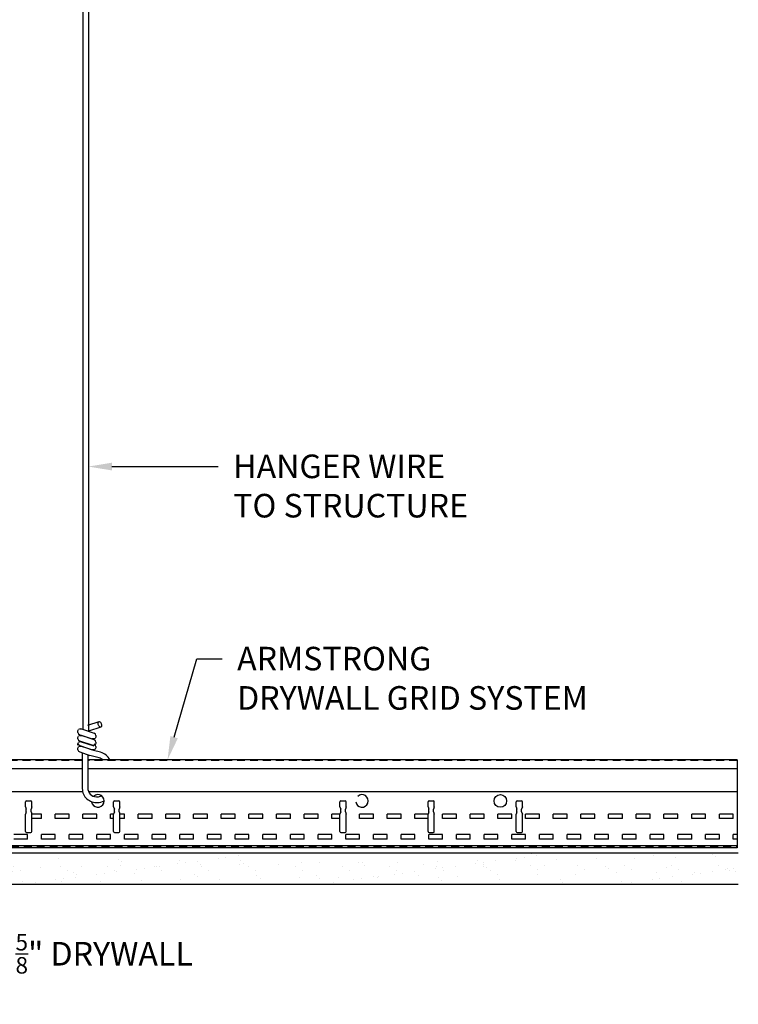
# Model space of a CAD drawing. Units: inches. Extents: x 3654 to 3682.6, y 2537.1 to 2575.2.
# Drawn here: x 3668.4 to 3682.6, y 2540.8 to 2560.4 of the extents above; entities that cross this region are included whole.
import ezdxf
from ezdxf import colors
from ezdxf.entities.mleader import LeaderData, LeaderLine
from ezdxf.math import Vec2, Vec3

# ---------------------------------------------------------------- set-up
doc = ezdxf.new("R2010")
doc.units = ezdxf.units.IN
doc.header["$MEASUREMENT"] = 0
doc.linetypes.add('DASHED', pattern=[0.23622, 0.15748, -0.07874])
doc.layers.add('Susp Units 1', color=6, linetype='Continuous')
doc.layers.add('TEXT', color=7, linetype='Continuous')
doc.styles.get("Standard").update_dxf_attribs({"font": 'ARIALN.TTF'})

msp = doc.modelspace()

# ---------------------------------------------------------------- hatches: boundary and pattern name
h = msp.add_hatch()
h.set_pattern_fill('AR-SAND', color=256, scale=0.3)
h.set_pattern_definition([(37.5, (3647.13, 2543.53653), (-0.018898, 0.578047), [0, -0.456, 0, -0.51, 0, -0.4875]), (7.5, (3647.13, 2543.5365), (0.530933, 0.846644), [0, -0.246, 0, -0.411, 0, -0.1575]), (327.5, (3646.761, 2543.53653), (0.9342426, 0.001698), [0, -0.15, 0, -0.54, 0, -0.705]), (317.5, (3646.761, 2543.5365), (0.901838, 0.263303), [0, -0.075, 0, -0.354, 0, -0.405])])
h.paths.add_polyline_path([(3660.46833, 2543.84903), (3660.46833, 2543.22403), (3682.64929, 2543.22403), (3682.64929, 2543.84903)])

# ---------------------------------------------------------------- linework, layer by layer
for p, q in [((3682.64929, 2543.84903), (3660.46833, 2543.84903)), ((3682.64929, 2543.22403), (3660.46833, 2543.22403))]:
    msp.add_line(p, q)
at = {"layer": 'Susp Units 1'}
for p, q in [((3669.61661, 2575.21846), (3669.61661, 2546.30873)), ((3669.72941, 2574.937), (3669.72941, 2546.27055)), ((3669.72086, 2546.38999), (3669.94119, 2546.46456)), ((3669.5174, 2546.24762), (3669.52122, 2546.2782)), ((3669.5174, 2546.24762), (3669.53269, 2546.22086)), ((3669.52122, 2546.2782), (3669.53651, 2546.30496)), ((3669.53269, 2546.22086), (3669.55945, 2546.20175)), ((3669.56327, 2546.31643), (3669.53651, 2546.30496)), ((3669.56417, 2546.31682), (3669.59476, 2546.31682)), ((3669.59385, 2546.31643), (3669.84232, 2546.23233)), ((3669.97559, 2546.35371), (3669.73156, 2546.26982)), ((3669.86908, 2546.21322), (3669.84232, 2546.23233)), ((3669.88055, 2546.18646), (3669.86908, 2546.21322)), ((3669.5174, 2546.11765), (3669.52122, 2546.14823)), ((3669.5174, 2546.11765), (3669.53269, 2546.09089)), ((3669.5174, 2546.03152), (3669.53269, 2546.00476)), ((3669.5174, 2545.99151), (3669.52122, 2546.02209)), ((3669.52122, 2546.14823), (3669.53651, 2546.17499)), ((3669.52122, 2546.02209), (3669.53651, 2546.04502)), ((3669.53269, 2546.09089), (3669.55945, 2546.0756)), ((3669.56327, 2546.18646), (3669.53651, 2546.17499)), ((3669.56327, 2546.06031), (3669.53651, 2546.04502)), ((3669.55945, 2546.20175), (3669.8041, 2546.11765)), ((3669.8041, 2545.99151), (3669.55945, 2546.0756)), ((3669.56327, 2546.18646), (3669.59385, 2546.18646)), ((3669.59385, 2546.05649), (3669.56327, 2546.06031)), ((3669.84232, 2546.10236), (3669.59385, 2546.18646)), ((3669.84232, 2545.97239), (3669.59385, 2546.05649)), ((3669.83468, 2546.11765), (3669.8041, 2546.11765)), ((3669.86144, 2546.12912), (3669.83468, 2546.11765)), ((3669.86908, 2546.08325), (3669.84232, 2546.10236)), ((3669.88055, 2546.15588), (3669.86144, 2546.12912)), ((3669.88055, 2546.02591), (3669.86144, 2546.00297)), ((3669.88055, 2546.05649), (3669.86908, 2546.08325)), ((3669.88055, 2546.18646), (3669.88055, 2546.15588)), ((3669.88055, 2546.05649), (3669.88055, 2546.02591)), ((3669.5174, 2545.90155), (3669.52122, 2545.93213)), ((3669.5174, 2545.90155), (3669.53269, 2545.87479)), ((3669.52122, 2545.93213), (3669.53651, 2545.95889)), ((3669.53269, 2546.00476), (3669.55945, 2545.98564)), ((3669.53269, 2545.87479), (3669.55945, 2545.8595)), ((3669.56327, 2545.97035), (3669.53651, 2545.95889)), ((3669.55945, 2545.98564), (3669.8041, 2545.90155)), ((3669.55945, 2545.8595), (3669.75823, 2545.79117)), ((3669.59385, 2545.97035), (3669.56327, 2545.97035)), ((3669.84232, 2545.88626), (3669.59385, 2545.97035)), ((3669.60806, 2545.84279), (3669.60806, 2545.15079)), ((3669.83468, 2545.98768), (3669.8041, 2545.99151)), ((3669.83468, 2545.90155), (3669.8041, 2545.90155)), ((3669.9709, 2545.85334), (3669.8338, 2545.88991)), ((3669.86144, 2546.00297), (3669.83468, 2545.98768)), ((3669.86144, 2545.91301), (3669.83468, 2545.90155)), ((3669.86908, 2545.99711), (3669.84232, 2546.0124)), ((3669.88055, 2545.93977), (3669.86144, 2545.91301)), ((3669.88055, 2545.97035), (3669.86908, 2545.99711)), ((3669.88055, 2545.97035), (3669.88055, 2545.93977)), ((3669.72086, 2545.80401), (3669.72086, 2545.15079)), ((3682.62681, 2545.70296), (3669.72086, 2545.70296)), ((3669.94445, 2545.74149), (3669.75823, 2545.79117)), ((3669.60806, 2545.52205), (3660.46333, 2545.52205)), ((3682.62681, 2545.52205), (3669.72086, 2545.52205)), ((3669.61616, 2545.06705), (3660.46333, 2545.06705)), ((3682.62681, 2545.06705), (3669.73525, 2545.06705)), ((3668.48127, 2544.77196), (3668.48127, 2544.86696)), ((3668.50127, 2544.88696), (3668.58627, 2544.88696)), ((3668.60627, 2544.77196), (3668.60627, 2544.86696)), ((3669.88733, 2544.85561), (3669.91007, 2544.85561)), ((3669.88908, 2544.96841), (3669.91378, 2544.96843)), ((3670.23127, 2544.77196), (3670.23127, 2544.86696)), ((3670.25127, 2544.88696), (3670.33627, 2544.88696)), ((3670.35627, 2544.77196), (3670.35627, 2544.86696)), ((3674.73127, 2544.77196), (3674.73127, 2544.86696)), ((3674.75127, 2544.88696), (3674.83627, 2544.88696)), ((3674.85627, 2544.77196), (3674.85627, 2544.86696)), ((3676.48127, 2544.77196), (3676.48127, 2544.86696)), ((3676.50127, 2544.88696), (3676.58627, 2544.88696)), ((3676.60627, 2544.77196), (3676.60627, 2544.86696)), ((3678.23127, 2544.77196), (3678.23127, 2544.86696)), ((3678.25127, 2544.88696), (3678.33627, 2544.88696)), ((3678.35627, 2544.77196), (3678.35627, 2544.86696)), ((3668.48127, 2544.77196), (3668.49627, 2544.72196)), ((3668.49627, 2544.67196), (3668.48127, 2544.62196)), ((3668.49627, 2544.67196), (3668.49627, 2544.72196)), ((3668.60627, 2544.77196), (3668.59127, 2544.72196)), ((3668.59127, 2544.67196), (3668.59127, 2544.72196)), ((3668.59127, 2544.67196), (3668.60627, 2544.62196)), ((3670.23127, 2544.77196), (3670.24627, 2544.72196)), ((3670.24627, 2544.67196), (3670.23127, 2544.62196)), ((3670.24627, 2544.67196), (3670.24627, 2544.72196)), ((3670.35627, 2544.77196), (3670.34127, 2544.72196)), ((3670.34127, 2544.67196), (3670.34127, 2544.72196)), ((3670.34127, 2544.67196), (3670.35627, 2544.62196)), ((3674.73127, 2544.77196), (3674.74627, 2544.72196)), ((3674.74627, 2544.67196), (3674.73127, 2544.62196)), ((3674.74627, 2544.67196), (3674.74627, 2544.72196)), ((3674.85627, 2544.77196), (3674.84127, 2544.72196)), ((3674.84127, 2544.67196), (3674.84127, 2544.72196)), ((3674.84127, 2544.67196), (3674.85627, 2544.62196)), ((3676.48127, 2544.77196), (3676.49627, 2544.72196)), ((3676.49627, 2544.67196), (3676.48127, 2544.62196)), ((3676.49627, 2544.67196), (3676.49627, 2544.72196)), ((3676.60627, 2544.77196), (3676.59127, 2544.72196)), ((3676.59127, 2544.67196), (3676.59127, 2544.72196)), ((3676.59127, 2544.67196), (3676.60627, 2544.62196)), ((3678.23127, 2544.77196), (3678.24627, 2544.72196)), ((3678.24627, 2544.67196), (3678.23127, 2544.62196)), ((3678.24627, 2544.67196), (3678.24627, 2544.72196)), ((3678.35627, 2544.77196), (3678.34127, 2544.72196)), ((3678.34127, 2544.67196), (3678.34127, 2544.72196)), ((3678.34127, 2544.67196), (3678.35627, 2544.62196)), ((3668.48127, 2544.28196), (3668.48127, 2544.62196)), ((3668.79707, 2544.62396), (3668.60567, 2544.62396)), ((3668.60627, 2544.28196), (3668.60627, 2544.62196)), ((3668.79707, 2544.53396), (3668.60627, 2544.53396)), ((3668.79707, 2544.53396), (3668.79707, 2544.62396)), ((3669.34707, 2544.62396), (3669.07207, 2544.62396)), ((3669.07207, 2544.53396), (3669.07207, 2544.62396)), ((3669.34707, 2544.53396), (3669.07207, 2544.53396)), ((3669.34707, 2544.53396), (3669.34707, 2544.62396)), ((3669.89707, 2544.62396), (3669.62207, 2544.62396)), ((3669.62207, 2544.53396), (3669.62207, 2544.62396)), ((3669.89707, 2544.53396), (3669.62207, 2544.53396)), ((3669.89707, 2544.53396), (3669.89707, 2544.62396)), ((3670.17207, 2544.53396), (3670.17207, 2544.62396)), ((3670.23187, 2544.62396), (3670.17207, 2544.62396)), ((3670.23127, 2544.53396), (3670.17207, 2544.53396)), ((3670.23127, 2544.28196), (3670.23127, 2544.62196)), ((3670.44707, 2544.62396), (3670.35567, 2544.62396)), ((3670.35627, 2544.28196), (3670.35627, 2544.62196)), ((3670.44707, 2544.53396), (3670.35627, 2544.53396)), ((3670.44707, 2544.53396), (3670.44707, 2544.62396)), ((3670.99707, 2544.62396), (3670.72207, 2544.62396)), ((3670.72207, 2544.53396), (3670.72207, 2544.62396)), ((3670.99707, 2544.53396), (3670.72207, 2544.53396)), ((3670.99707, 2544.53396), (3670.99707, 2544.62396)), ((3671.54707, 2544.62396), (3671.27207, 2544.62396)), ((3671.27207, 2544.53396), (3671.27207, 2544.62396)), ((3671.54707, 2544.53396), (3671.27207, 2544.53396)), ((3671.54707, 2544.53396), (3671.54707, 2544.62396)), ((3672.09707, 2544.62396), (3671.82207, 2544.62396)), ((3671.82207, 2544.53396), (3671.82207, 2544.62396)), ((3672.09707, 2544.53396), (3671.82207, 2544.53396)), ((3672.09707, 2544.53396), (3672.09707, 2544.62396)), ((3672.64707, 2544.62396), (3672.37207, 2544.62396)), ((3672.37207, 2544.53396), (3672.37207, 2544.62396)), ((3672.64707, 2544.53396), (3672.37207, 2544.53396)), ((3672.64707, 2544.53396), (3672.64707, 2544.62396)), ((3673.19707, 2544.62396), (3672.92207, 2544.62396)), ((3672.92207, 2544.53396), (3672.92207, 2544.62396)), ((3673.19707, 2544.53396), (3672.92207, 2544.53396)), ((3673.19707, 2544.53396), (3673.19707, 2544.62396)), ((3673.74707, 2544.62396), (3673.47207, 2544.62396)), ((3673.47207, 2544.53396), (3673.47207, 2544.62396)), ((3673.74707, 2544.53396), (3673.47207, 2544.53396)), ((3673.74707, 2544.53396), (3673.74707, 2544.62396)), ((3674.29707, 2544.62396), (3674.02207, 2544.62396)), ((3674.02207, 2544.53396), (3674.02207, 2544.62396)), ((3674.29707, 2544.53396), (3674.02207, 2544.53396)), ((3674.29707, 2544.53396), (3674.29707, 2544.62396)), ((3674.73187, 2544.62396), (3674.57207, 2544.62396)), ((3674.57207, 2544.53396), (3674.57207, 2544.62396)), ((3674.73127, 2544.53396), (3674.57207, 2544.53396)), ((3674.73127, 2544.28196), (3674.73127, 2544.62196)), ((3674.85627, 2544.28196), (3674.85627, 2544.62196)), ((3675.39707, 2544.62396), (3675.12207, 2544.62396)), ((3675.12207, 2544.53396), (3675.12207, 2544.62396)), ((3675.39707, 2544.53396), (3675.12207, 2544.53396)), ((3675.39707, 2544.53396), (3675.39707, 2544.62396)), ((3675.94707, 2544.62396), (3675.67207, 2544.62396)), ((3675.67207, 2544.53396), (3675.67207, 2544.62396)), ((3675.94707, 2544.53396), (3675.67207, 2544.53396)), ((3675.94707, 2544.53396), (3675.94707, 2544.62396)), ((3676.48187, 2544.62396), (3676.22207, 2544.62396)), ((3676.22207, 2544.53396), (3676.22207, 2544.62396)), ((3676.48127, 2544.53396), (3676.22207, 2544.53396)), ((3676.48127, 2544.28196), (3676.48127, 2544.62196)), ((3676.60627, 2544.28196), (3676.60627, 2544.62196)), ((3677.04707, 2544.62396), (3676.77207, 2544.62396)), ((3676.77207, 2544.53396), (3676.77207, 2544.62396)), ((3677.04707, 2544.53396), (3676.77207, 2544.53396)), ((3677.04707, 2544.53396), (3677.04707, 2544.62396)), ((3677.59707, 2544.62396), (3677.32207, 2544.62396)), ((3677.32207, 2544.53396), (3677.32207, 2544.62396)), ((3677.59707, 2544.53396), (3677.32207, 2544.53396)), ((3677.59707, 2544.53396), (3677.59707, 2544.62396)), ((3678.14707, 2544.62396), (3677.87207, 2544.62396)), ((3677.87207, 2544.53396), (3677.87207, 2544.62396)), ((3678.14707, 2544.53396), (3677.87207, 2544.53396)), ((3678.14707, 2544.53396), (3678.14707, 2544.62396)), ((3678.23127, 2544.28196), (3678.23127, 2544.62196)), ((3678.35627, 2544.28196), (3678.35627, 2544.62196)), ((3678.69707, 2544.62396), (3678.42207, 2544.62396)), ((3678.42207, 2544.53396), (3678.42207, 2544.62396)), ((3678.69707, 2544.53396), (3678.42207, 2544.53396)), ((3678.69707, 2544.53396), (3678.69707, 2544.62396)), ((3679.24707, 2544.62396), (3678.97207, 2544.62396)), ((3678.97207, 2544.53396), (3678.97207, 2544.62396)), ((3679.24707, 2544.53396), (3678.97207, 2544.53396)), ((3679.24707, 2544.53396), (3679.24707, 2544.62396)), ((3679.79707, 2544.62396), (3679.52207, 2544.62396)), ((3679.52207, 2544.53396), (3679.52207, 2544.62396)), ((3679.79707, 2544.53396), (3679.52207, 2544.53396)), ((3679.79707, 2544.53396), (3679.79707, 2544.62396)), ((3680.34707, 2544.62396), (3680.07207, 2544.62396)), ((3680.07207, 2544.53396), (3680.07207, 2544.62396)), ((3680.34707, 2544.53396), (3680.07207, 2544.53396)), ((3680.34707, 2544.53396), (3680.34707, 2544.62396)), ((3680.89707, 2544.62396), (3680.62207, 2544.62396)), ((3680.62207, 2544.53396), (3680.62207, 2544.62396)), ((3680.89707, 2544.53396), (3680.62207, 2544.53396)), ((3680.89707, 2544.53396), (3680.89707, 2544.62396)), ((3681.44707, 2544.62396), (3681.17207, 2544.62396)), ((3681.17207, 2544.53396), (3681.17207, 2544.62396)), ((3681.44707, 2544.53396), (3681.17207, 2544.53396)), ((3681.44707, 2544.53396), (3681.44707, 2544.62396)), ((3681.99707, 2544.62396), (3681.72207, 2544.62396)), ((3681.72207, 2544.53396), (3681.72207, 2544.62396)), ((3681.99707, 2544.53396), (3681.72207, 2544.53396)), ((3681.99707, 2544.53396), (3681.99707, 2544.62396)), ((3682.54707, 2544.62396), (3682.27207, 2544.62396)), ((3682.27207, 2544.53396), (3682.27207, 2544.62396)), ((3682.54707, 2544.53396), (3682.27207, 2544.53396)), ((3682.54707, 2544.53396), (3682.54707, 2544.62396)), ((3668.50127, 2544.26196), (3668.58627, 2544.26196)), ((3670.25127, 2544.26196), (3670.33627, 2544.26196)), ((3674.75127, 2544.26196), (3674.83627, 2544.26196)), ((3676.50127, 2544.26196), (3676.58627, 2544.26196)), ((3678.25127, 2544.26196), (3678.33627, 2544.26196)), ((3668.52207, 2544.21696), (3668.24707, 2544.21696)), ((3668.52207, 2544.12696), (3668.24707, 2544.12696)), ((3668.52207, 2544.12696), (3668.52207, 2544.21696)), ((3668.79707, 2544.12696), (3668.79707, 2544.21696)), ((3669.07207, 2544.21696), (3668.79707, 2544.21696)), ((3669.07207, 2544.12696), (3668.79707, 2544.12696)), ((3669.07207, 2544.12696), (3669.07207, 2544.21696)), ((3669.34707, 2544.12696), (3669.34707, 2544.21696)), ((3669.62207, 2544.21696), (3669.34707, 2544.21696)), ((3669.62207, 2544.12696), (3669.34707, 2544.12696)), ((3669.62207, 2544.12696), (3669.62207, 2544.21696)), ((3669.89707, 2544.12696), (3669.89707, 2544.21696)), ((3670.17207, 2544.21696), (3669.89707, 2544.21696)), ((3670.17207, 2544.12696), (3669.89707, 2544.12696)), ((3670.17207, 2544.12696), (3670.17207, 2544.21696)), ((3670.44707, 2544.12696), (3670.44707, 2544.21696)), ((3670.72207, 2544.21696), (3670.44707, 2544.21696)), ((3670.72207, 2544.12696), (3670.44707, 2544.12696)), ((3670.72207, 2544.12696), (3670.72207, 2544.21696)), ((3670.99707, 2544.12696), (3670.99707, 2544.21696)), ((3671.27207, 2544.21696), (3670.99707, 2544.21696)), ((3671.27207, 2544.12696), (3670.99707, 2544.12696)), ((3671.27207, 2544.12696), (3671.27207, 2544.21696)), ((3671.54707, 2544.12696), (3671.54707, 2544.21696)), ((3671.82207, 2544.21696), (3671.54707, 2544.21696)), ((3671.82207, 2544.12696), (3671.54707, 2544.12696)), ((3671.82207, 2544.12696), (3671.82207, 2544.21696)), ((3672.09707, 2544.12696), (3672.09707, 2544.21696)), ((3672.37207, 2544.21696), (3672.09707, 2544.21696)), ((3672.37207, 2544.12696), (3672.09707, 2544.12696)), ((3672.37207, 2544.12696), (3672.37207, 2544.21696)), ((3672.64707, 2544.12696), (3672.64707, 2544.21696)), ((3672.92207, 2544.21696), (3672.64707, 2544.21696)), ((3672.92207, 2544.12696), (3672.64707, 2544.12696)), ((3672.92207, 2544.12696), (3672.92207, 2544.21696)), ((3673.19707, 2544.12696), (3673.19707, 2544.21696)), ((3673.47207, 2544.21696), (3673.19707, 2544.21696)), ((3673.47207, 2544.12696), (3673.19707, 2544.12696)), ((3673.47207, 2544.12696), (3673.47207, 2544.21696)), ((3673.74707, 2544.12696), (3673.74707, 2544.21696)), ((3674.02207, 2544.21696), (3673.74707, 2544.21696)), ((3674.02207, 2544.12696), (3673.74707, 2544.12696)), ((3674.02207, 2544.12696), (3674.02207, 2544.21696)), ((3674.29707, 2544.12696), (3674.29707, 2544.21696)), ((3674.57207, 2544.21696), (3674.29707, 2544.21696)), ((3674.57207, 2544.12696), (3674.29707, 2544.12696)), ((3674.57207, 2544.12696), (3674.57207, 2544.21696)), ((3674.84707, 2544.12696), (3674.84707, 2544.21696)), ((3675.12207, 2544.21696), (3674.84707, 2544.21696)), ((3675.12207, 2544.12696), (3674.84707, 2544.12696)), ((3675.12207, 2544.12696), (3675.12207, 2544.21696)), ((3675.39707, 2544.12696), (3675.39707, 2544.21696)), ((3675.67207, 2544.21696), (3675.39707, 2544.21696)), ((3675.67207, 2544.12696), (3675.39707, 2544.12696)), ((3675.67207, 2544.12696), (3675.67207, 2544.21696)), ((3675.94707, 2544.12696), (3675.94707, 2544.21696)), ((3676.22207, 2544.21696), (3675.94707, 2544.21696)), ((3676.22207, 2544.12696), (3675.94707, 2544.12696)), ((3676.22207, 2544.12696), (3676.22207, 2544.21696)), ((3676.49707, 2544.12696), (3676.49707, 2544.21696)), ((3676.77207, 2544.21696), (3676.49707, 2544.21696)), ((3676.77207, 2544.12696), (3676.49707, 2544.12696)), ((3676.77207, 2544.12696), (3676.77207, 2544.21696)), ((3677.04707, 2544.12696), (3677.04707, 2544.21696)), ((3677.32207, 2544.21696), (3677.04707, 2544.21696)), ((3677.32207, 2544.12696), (3677.04707, 2544.12696)), ((3677.32207, 2544.12696), (3677.32207, 2544.21696)), ((3677.59707, 2544.12696), (3677.59707, 2544.21696)), ((3677.87207, 2544.21696), (3677.59707, 2544.21696)), ((3677.87207, 2544.12696), (3677.59707, 2544.12696)), ((3677.87207, 2544.12696), (3677.87207, 2544.21696)), ((3678.14707, 2544.12696), (3678.14707, 2544.21696)), ((3678.42207, 2544.21696), (3678.14707, 2544.21696)), ((3678.42207, 2544.12696), (3678.14707, 2544.12696)), ((3678.42207, 2544.12696), (3678.42207, 2544.21696)), ((3678.69707, 2544.12696), (3678.69707, 2544.21696)), ((3678.97207, 2544.21696), (3678.69707, 2544.21696)), ((3678.69707, 2544.12696), (3678.69707, 2544.21696)), ((3678.97207, 2544.21696), (3678.69707, 2544.21696)), ((3678.97207, 2544.12696), (3678.69707, 2544.12696)), ((3678.97207, 2544.12696), (3678.69707, 2544.12696)), ((3678.97207, 2544.12696), (3678.97207, 2544.21696)), ((3678.97207, 2544.12696), (3678.97207, 2544.21696)), ((3679.24707, 2544.12696), (3679.24707, 2544.21696)), ((3679.52207, 2544.21696), (3679.24707, 2544.21696)), ((3679.52207, 2544.12696), (3679.24707, 2544.12696)), ((3679.52207, 2544.12696), (3679.52207, 2544.21696)), ((3679.79707, 2544.12696), (3679.79707, 2544.21696)), ((3680.07207, 2544.21696), (3679.79707, 2544.21696)), ((3680.07207, 2544.12696), (3679.79707, 2544.12696)), ((3680.07207, 2544.12696), (3680.07207, 2544.21696)), ((3680.34707, 2544.12696), (3680.34707, 2544.21696)), ((3680.62207, 2544.21696), (3680.34707, 2544.21696)), ((3680.62207, 2544.12696), (3680.34707, 2544.12696)), ((3680.62207, 2544.12696), (3680.62207, 2544.21696)), ((3680.89707, 2544.12696), (3680.89707, 2544.21696)), ((3681.17207, 2544.21696), (3680.89707, 2544.21696)), ((3681.17207, 2544.12696), (3680.89707, 2544.12696)), ((3681.17207, 2544.12696), (3681.17207, 2544.21696)), ((3681.44707, 2544.12696), (3681.44707, 2544.21696)), ((3681.72207, 2544.21696), (3681.44707, 2544.21696)), ((3681.72207, 2544.12696), (3681.44707, 2544.12696)), ((3681.72207, 2544.12696), (3681.72207, 2544.21696)), ((3681.99707, 2544.12696), (3681.99707, 2544.21696)), ((3682.27207, 2544.21696), (3681.99707, 2544.21696)), ((3682.27207, 2544.12696), (3681.99707, 2544.12696)), ((3682.27207, 2544.12696), (3682.27207, 2544.21696)), ((3682.54707, 2544.12696), (3682.54707, 2544.21696)), ((3682.62681, 2544.21696), (3682.54707, 2544.21696)), ((3682.62681, 2544.12696), (3682.54707, 2544.12696)), ((3660.46333, 2544.00105), (3682.62681, 2544.00105))]:
    msp.add_line(p, q, dxfattribs=at)
at = {"layer": 'Susp Units 1', "linetype": 'DASHED'}
for p, q in [((3669.60806, 2545.68996), (3660.46333, 2545.68996)), ((3682.62681, 2545.68996), (3669.72086, 2545.68996)), ((3660.46333, 2543.98305), (3682.62681, 2543.98305))]:
    msp.add_line(p, q, dxfattribs=at)
at = {"layer": 'Susp Units 1'}
for points in [[(3669.60806, 2545.70296), (3660.46333, 2545.70296), (3660.46333, 2544.71571)], [(3682.62681, 2545.70296), (3682.62681, 2544.13729)], [(3682.62681, 2544.13729), (3682.62681, 2543.95605), (3660.46333, 2543.95605)]]:
    msp.add_lwpolyline(points, dxfattribs=at)
at = {"layer": 'Susp Units 1', "linetype": 'Continuous'}
msp.add_polyline3d([(3669.97559, 2546.35371, 0), (3669.95674, 2546.3575, 0), (3669.93841, 2546.37769, 0), (3669.92642, 2546.40786, 0), (3669.92459, 2546.43844, 0), (3669.93348, 2546.45971, 0), (3669.95028, 2546.46492, 0), (3669.96966, 2546.45243, 0), (3669.98545, 2546.42618, 0), (3669.99266, 2546.39453, 0), (3669.98898, 2546.36751, 0), (3669.97559, 2546.35371, 0)], dxfattribs=at)
at = {"layer": 'Susp Units 1'}
msp.add_circle((3677.91877, 2544.88696), 0.125, dxfattribs=at)
for centre, radius, start, end in [((3669.89559, 2545.56757), 0.2949, 27.206475, 75.063731), ((3669.89789, 2545.56694), 0.18065, 48.274415, 75.063731), ((3669.88829, 2545.13645), 0.28085, 175.106396, 269.80242), ((3669.88829, 2545.13645), 0.16805, 175.106396, 270.269023), ((3668.50127, 2544.86696), 0.02, 90, 180), ((3668.58627, 2544.86696), 0.02, 0, 90), ((3669.91877, 2544.88696), 0.125, 187.030893, 133.387917), ((3669.91062, 2545.13645), 0.28085, 269.887822, 298.297443), ((3669.91062, 2545.13645), 0.16805, 271.078646, 298.607275), ((3670.25127, 2544.86696), 0.02, 90, 180), ((3670.33627, 2544.86696), 0.02, 0, 90), ((3674.75127, 2544.86696), 0.02, 90, 180), ((3674.83627, 2544.86696), 0.02, 0, 90), ((3676.50127, 2544.86696), 0.02, 90, 180), ((3676.58627, 2544.86696), 0.02, 0, 90), ((3678.25127, 2544.86696), 0.02, 90, 180), ((3678.33627, 2544.86696), 0.02, 0, 90), ((3668.50127, 2544.28196), 0.02, 180, 270), ((3668.58627, 2544.28196), 0.02, 270, 0), ((3670.25127, 2544.28196), 0.02, 180, 270), ((3670.33627, 2544.28196), 0.02, 270, 0), ((3674.75127, 2544.28196), 0.02, 180, 270), ((3674.83627, 2544.28196), 0.02, 270, 0), ((3676.50127, 2544.28196), 0.02, 180, 270), ((3676.58627, 2544.28196), 0.02, 270, 0), ((3678.25127, 2544.28196), 0.02, 180, 270), ((3678.33627, 2544.28196), 0.02, 270, 0)]:
    msp.add_arc(centre, radius, start, end, dxfattribs=at)
at = {"layer": 'Susp Units 1', "linetype": 'Continuous'}
msp.add_arc((3675.16877, 2544.88696), 0.125, 187.030893, 133.387917, dxfattribs=at)

# ---------------------------------------------------------------- leaders
at = {"layer": 'TEXT'}
ml = msp.add_multileader_mtext('Standard', dxfattribs=at)
ml.set_content('HANGER WIRE\\PTO STRUCTURE', color=256)
ml.set_leader_properties()
ml.build(insert=Vec2(0, 0))
ml.multileader.update_dxf_attribs({"text_right_attachment_type": 3, "dogleg_length": 0.1, "arrow_head_size": 0.46875, "scale": 5})
ctx = ml.context
ctx.base_point, ctx.scale, ctx.char_height, ctx.arrow_head_size, ctx.landing_gap_size, ctx.plane_origin = Vec3(3672.30884, 2551.5316), 5, 0.46875, 0.46875, 0.3, Vec3(3670.59922, 2551.5316)
ctx.right_attachment = 3
notes = []
notes.append((ctx, [(0, (1, 1, 0), (3671.80884, 2551.5316), (1, 0), 0.5, [(0, [(3669.72941, 2551.5316)], 0, [])])]))
ctx.mtext.insert, ctx.mtext.flow_direction = Vec3(3672.60884, 2551.76997), 5
ml = msp.add_multileader_mtext('Standard', dxfattribs=at)
ml.set_content('ARMSTRONG\\PDRYWALL GRID SYSTEM', color=256)
ml.set_leader_properties()
ml.build(insert=Vec2(0, 0))
ml.multileader.update_dxf_attribs({"text_right_attachment_type": 3, "dogleg_length": 0.1, "arrow_head_size": 0.46875, "scale": 5})
ctx = ml.context
ctx.base_point, ctx.scale, ctx.char_height, ctx.arrow_head_size, ctx.landing_gap_size, ctx.plane_origin = Vec3(3672.38597, 2547.71072), 5, 0.46875, 0.46875, 0.3, Vec3(3671.50674, 2549.31038)
ctx.right_attachment = 3
notes.append((ctx, [(0, (1, 1, 0), (3671.88597, 2547.71072), (1, 0), 0.5, [(0, [(3671.30333, 2545.70296)], 0, [])])]))
ctx.mtext.insert, ctx.mtext.flow_direction = Vec3(3672.68597, 2547.94909), 5
ml = msp.add_multileader_mtext('Standard', dxfattribs=at)
ml.set_content('\\A1;{\\H0.7x;\\S5/8;}" DRYWALL', color=256)
ml.set_leader_properties()
ml.build(insert=Vec2(0, 0))
ml.multileader.update_dxf_attribs({"text_right_attachment_type": 3, "dogleg_length": 0.1, "arrow_head_size": 0.46875, "scale": 5})
ctx = ml.context
ctx.base_point, ctx.scale, ctx.char_height, ctx.arrow_head_size, ctx.landing_gap_size, ctx.plane_origin = Vec3(3667.98158, 2542.00801), 5, 0.46875, 0.46875, 0.3, Vec3(3666.9338, 2543.73396)
ctx.right_attachment = 3
notes.append((ctx, [(0, (1, 1, 0), (3667.48158, 2542.00801), (1, 0), 0.5, [(0, [(3666.9338, 2543.22403)], 0, [])])]))
ctx.mtext.insert, ctx.mtext.flow_direction = Vec3(3668.28158, 2542.24254), 5
for ctx, leaders in notes:
    for number, flags, end, landing, length, lines in leaders:
        leader = LeaderData()
        leader.index, (leader.has_last_leader_line, leader.has_dogleg_vector, leader.attachment_direction) = number, flags
        leader.last_leader_point, leader.dogleg_vector, leader.dogleg_length = Vec3(end), Vec3(landing), length
        for number, points, colour, breaks in lines:
            line = LeaderLine()
            line.index, line.vertices, line.color, line.breaks = number, Vec3.list(points), colors.encode_raw_color(colour), breaks
            leader.lines.append(line)
        ctx.leaders.append(leader)

doc.saveas('drawing.dxf')
